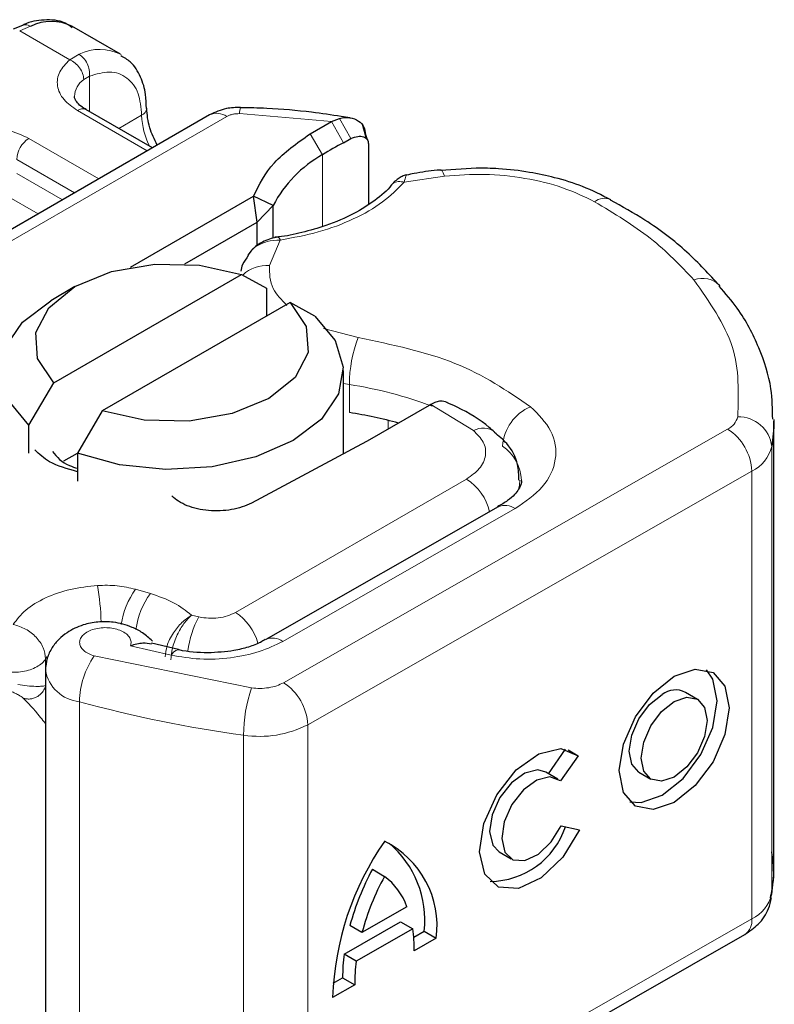
# Model space of a CAD drawing. Units: millimetres. Extents: x 0 to 420, y 0 to 297.
# Drawn here: x 94 to 96, y 22 to 26 of the extents above; entities that cross this region are included whole.
import ezdxf

# ---------------------------------------------------------------- set-up
doc = ezdxf.new("R2010")
doc.units = ezdxf.units.MM

msp = doc.modelspace()

# ---------------------------------------------------------------- linework, layer by layer
at = {"color": 7, "linetype": 'Continuous', "lineweight": 25}
for p, q in [((93.6088, 26.0056), (93.5758, 25.9921)), ((93.9662, 25.9002), (93.7894, 26.0022)), ((94.2917, 25.6792), (92.6634, 24.7392)), ((94.0828, 25.5586), (93.8407, 25.6984)), ((94.658, 25.6097), (94.7362, 25.6548)), ((94.7362, 25.6548), (94.7649, 25.6664)), ((94.804, 25.6686), (94.7712, 25.6732)), ((94.8641, 25.5917), (94.85, 25.6407)), ((94.8601, 25.6073), (94.8655, 25.5896)), ((94.7791, 25.5775), (94.8068, 25.5923)), ((94.8706, 25.5732), (94.8706, 25.3527)), ((95.2634, 25.4853), (95.1349, 25.476)), ((94.0036, 25.1236), (94.4518, 25.3824)), ((94.4652, 25.2881), (94.4518, 25.3824)), ((94.5233, 25.3488), (94.4518, 25.3824)), ((94.4652, 25.2881), (94.5233, 25.3488)), ((94.5233, 25.2298), (94.5233, 25.3488)), ((94.2014, 25.1358), (94.4652, 25.2881)), ((94.4652, 25.2034), (94.4652, 25.2881)), ((94.4425, 25.1833), (94.4304, 25.1673)), ((93.7236, 24.7018), (94.4083, 25.0971)), ((94.4083, 25.0971), (94.499, 25.0474)), ((93.8007, 25.0525), (93.7123, 25.0014)), ((94.499, 25.0474), (94.499, 24.9453)), ((94.585, 24.995), (93.9004, 24.5998)), ((94.6757, 24.9453), (94.585, 24.995)), ((94.7793, 24.4421), (94.7793, 24.7464)), ((93.6329, 24.5474), (93.7236, 24.7018)), ((93.9004, 24.5998), (93.8097, 24.4454)), ((95.0926, 24.6195), (94.8659, 24.4887)), ((95.0986, 24.623), (95.0926, 24.6195)), ((93.6329, 24.4453), (93.6329, 24.5474)), ((96.3486, 22.9285), (96.3486, 24.5616)), ((94.8458, 24.4776), (94.4438, 24.2633)), ((94.8659, 24.4887), (94.8458, 24.4776)), ((93.7602, 24.4167), (93.8097, 24.4453)), ((93.8097, 24.4454), (93.8097, 24.3433)), ((95.3435, 24.2493), (94.4963, 23.7652)), ((94.178, 23.7288), (94.0801, 23.7517)), ((93.6927, 23.6526), (93.6927, 22.0195)), ((96.0702, 23.5472), (96.0262, 23.5729)), ((95.5271, 23.2762), (95.5893, 23.3652)), ((95.5992, 23.3626), (95.6348, 23.3418)), ((95.6348, 23.3418), (95.5704, 23.2496)), ((95.5611, 23.2564), (95.5171, 23.282)), ((95.8564, 23.2817), (95.9003, 23.2561)), ((95.5736, 23.0864), (95.6397, 23.0716)), ((95.3473, 22.9909), (95.3913, 22.9652)), ((94.8851, 22.9274), (94.9291, 22.9018)), ((95.011, 22.7909), (94.8471, 22.6973)), ((94.7821, 22.6185), (94.9881, 22.7362)), ((94.9881, 22.7362), (95.0321, 22.7106)), ((94.8471, 22.6973), (94.8031, 22.7229)), ((95.0321, 22.7106), (94.826, 22.5928)), ((95.0357, 22.6799), (95.074, 22.7018)), ((95.074, 22.7018), (95.118, 22.6761)), ((94.6232, 21.7644), (96.2423, 22.6896)), ((95.118, 22.6761), (95.0376, 22.6302)), ((94.826, 22.5928), (94.7821, 22.6185)), ((94.7417, 22.5119), (94.7766, 22.5318)), ((94.7766, 22.5318), (94.8205, 22.5061)), ((94.8205, 22.5061), (94.7401, 22.4602))]:
    msp.add_line(p, q, dxfattribs=at)
at = {"color": 8, "linetype": 'Continuous', "lineweight": 18}
for p, q in [((93.6389, 26.002), (93.5992, 25.9852)), ((93.7814, 25.88), (93.5992, 25.9852)), ((93.7814, 25.88), (93.8157, 25.9)), ((93.8537, 25.8204), (93.8326, 25.8083)), ((93.8537, 25.8204), (93.8537, 25.6909)), ((94.0645, 25.5481), (93.8095, 25.6953)), ((93.9604, 25.6293), (94.0438, 25.6775)), ((94.7362, 25.6548), (94.4011, 25.6836)), ((92.7259, 24.733), (94.3542, 25.673)), ((94.7362, 25.6548), (94.7791, 25.5775)), ((94.7649, 25.6664), (94.8068, 25.5923)), ((94.7034, 25.5339), (94.658, 25.6097)), ((93.6327, 25.5932), (93.8878, 25.446)), ((94.7034, 25.5339), (94.7034, 25.2719)), ((93.5885, 25.5167), (93.7994, 25.395)), ((93.5885, 25.4657), (93.7552, 25.3695)), ((95.1477, 25.4561), (95.0009, 25.4334)), ((93.6668, 25.3184), (93.5443, 25.3891)), ((94.5492, 25.2225), (94.5097, 25.1292)), ((94.7073, 24.9002), (94.8334, 24.867)), ((94.8012, 24.6952), (94.7793, 24.6989)), ((94.8012, 24.5931), (94.8012, 24.6952)), ((95.2534, 24.5276), (95.0986, 24.623)), ((94.943, 24.5332), (94.943, 24.5646)), ((94.5611, 23.6081), (96.1802, 24.5332)), ((96.3413, 24.4693), (96.3413, 22.8362)), ((94.3854, 23.8643), (95.2282, 24.3509)), ((96.2682, 24.3799), (94.6491, 23.4547)), ((96.2682, 24.3799), (96.2682, 22.7468)), ((94.5583, 23.7587), (95.4055, 24.2428)), ((94.0755, 23.9334), (94.0216, 23.9487)), ((94.2528, 23.8478), (94.2252, 23.8538)), ((94.0028, 23.7424), (94.1514, 23.7079)), ((93.6937, 23.6948), (93.6999, 23.7041)), ((93.8711, 23.7058), (94.4444, 23.5891)), ((93.6937, 23.6587), (93.6937, 23.6948)), ((93.8172, 21.9056), (93.8172, 23.5387)), ((94.6491, 23.4547), (94.6491, 21.8216)), ((94.4157, 23.4168), (94.4157, 21.7837)), ((94.6491, 21.8216), (96.2682, 22.7468))]:
    msp.add_line(p, q, dxfattribs=at)
at = {"color": 8, "linetype": 'Continuous', "lineweight": 18, "flags": 128}
for points in [[(95.1347, 25.4783), (95.1349, 25.4783), (95.1389, 25.4755), (95.1432, 25.468), (95.1477, 25.4561)], [(95.4228, 24.3463), (95.4216, 24.3286), (95.4183, 24.3127)], [(94.1514, 23.7079), (94.1598, 23.7191), (94.168, 23.726), (94.1755, 23.7283), (94.1775, 23.728)]]:
    msp.add_lwpolyline(points, dxfattribs=at)
at = {"color": 7, "linetype": 'Continuous', "lineweight": 25, "flags": 128}
for points in [[(93.7236, 24.7018), (93.6646, 24.7902), (93.6583, 24.8848), (93.7054, 24.9755), (93.8008, 25.0525), (93.9342, 25.1076), (94.0913, 25.1348), (94.2552, 25.1311), (94.4083, 25.0971)], [(93.6329, 24.5474), (93.5591, 24.6362), (93.5297, 24.7333), (93.5469, 24.8313), (93.6093, 24.923), (93.7123, 25.0014)], [(94.585, 24.995), (94.644, 24.9067), (94.6503, 24.8121), (94.6033, 24.7213), (94.5079, 24.6443), (94.3744, 24.5893), (94.2173, 24.5621), (94.0534, 24.5657), (93.9004, 24.5998)], [(94.6757, 24.9453), (94.7495, 24.8565), (94.7789, 24.7594), (94.7618, 24.6614), (94.6993, 24.5697), (94.5963, 24.4912), (94.4603, 24.4317), (94.3014, 24.3957), (94.1317, 24.3858), (93.9636, 24.4028), (93.8097, 24.4454)], [(96.3486, 24.5679), (96.3481, 24.5383), (96.3413, 24.4693)], [(95.3422, 24.2485), (95.3433, 24.2492), (95.3435, 24.2493)], [(95.9852, 23.6317), (96.0619, 23.6579), (96.1268, 23.6452), (96.1702, 23.5954), (96.1854, 23.5161), (96.1702, 23.4193), (96.1268, 23.3199), (96.0619, 23.233), (95.9852, 23.1717), (95.9086, 23.1454), (95.8437, 23.1582), (95.8003, 23.208), (95.7851, 23.2873), (95.8003, 23.384), (95.8437, 23.4834), (95.9086, 23.5704), (95.9852, 23.6317)], [(95.8231, 23.1741), (95.8647, 23.171), (95.9413, 23.1973), (96.0179, 23.2586), (96.0828, 23.3456), (96.1262, 23.445), (96.1415, 23.5417), (96.1262, 23.621), (96.1034, 23.6548)], [(95.8564, 23.2817), (95.8306, 23.3114), (95.8215, 23.3589), (95.8306, 23.4167), (95.8566, 23.4762), (95.8954, 23.5283), (95.9413, 23.5649)], [(95.9852, 23.5393), (96.0311, 23.555), (96.0699, 23.5474), (96.0959, 23.5176), (96.105, 23.4701), (96.0959, 23.4122), (96.0699, 23.3528), (96.0311, 23.3007), (95.9852, 23.2641), (95.9394, 23.2483), (95.9006, 23.256), (95.8746, 23.2858), (95.8655, 23.3332), (95.8746, 23.3911), (95.9006, 23.4506), (95.9394, 23.5026), (95.9852, 23.5393)], [(95.6397, 23.0716), (95.5788, 22.972), (95.5003, 22.8962), (95.4176, 22.8574), (95.345, 22.8621), (95.295, 22.9096), (95.2761, 22.9916), (95.2916, 23.0942), (95.3388, 23.1996), (95.4097, 23.2897), (95.492, 23.3491), (95.5716, 23.3675), (95.6348, 23.3418)], [(95.5171, 23.282), (95.4885, 23.2901), (95.4409, 23.2786), (95.3919, 23.2429), (95.3497, 23.189), (95.3217, 23.1261), (95.3125, 23.065), (95.3238, 23.016), (95.3473, 22.9909)], [(95.5704, 23.2496), (95.5324, 23.2644), (95.4849, 23.253), (95.4358, 23.2173), (95.3937, 23.1633), (95.3656, 23.1004), (95.3565, 23.0393), (95.3678, 22.9904), (95.3976, 22.9621), (95.4409, 22.9591), (95.4902, 22.9821), (95.5371, 23.0271), (95.5736, 23.0864)], [(96.3413, 22.8362), (96.3481, 22.9052), (96.3486, 22.9285)]]:
    msp.add_lwpolyline(points, dxfattribs=at)
at = {"color": 7, "linetype": 'Continuous', "lineweight": 25}
for centre, radius, start, end in [((93.7143, 25.8533), 0.1667, 63.2516, 116.9054), ((95.6277, 24.0191), 1.7745, 118.5677, 121.3899), ((94.9259, 25.1373), 0.4548, 119.2929, 152.2842), ((94.5741, 23.0997), 1.5106, 74.4047, 81.3539), ((95.9899, 23.5027), 0.079, 62.6972, 128.0257), ((95.312, 23.1753), 0.292, 270.4117, 341.5629), ((95.8015, 22.4239), 1.062, 145.2358, 178.0398), ((94.777, 22.721), 0.3439, 352.51, 63.7643), ((94.708, 22.7416), 0.3683, 353.79, 49.7167), ((95.7472, 22.4633), 0.9791, 151.7011, 164.6219), ((95.7911, 22.4376), 0.9791, 151.7011, 164.6219), ((94.7814, 22.7069), 0.2445, 20.1026, 52.8545), ((94.5299, 22.6358), 0.5077, 359.362, 8.4671), ((95.412, 22.535), 0.6355, 172.4495, 180.2876), ((95.456, 22.5093), 0.6355, 172.4495, 180.2876)]:
    msp.add_arc(centre, radius, start, end, dxfattribs=at)
at = {"color": 8, "linetype": 'Continuous', "lineweight": 18}
for centre, radius, start, end in [((93.8909, 25.7521), 0.1659, 62.0602, 116.9846), ((93.8796, 25.7425), 0.0809, 125.496, 177.4361), ((93.8278, 25.6697), 0.0314, 65.6929, 125.6176), ((94.0307, 25.7063), 0.0317, 294.5083, 352.7863), ((94.3083, 25.6858), 0.2646, 181.8073, 207.3846), ((94.3176, 25.6219), 0.0629, 54.3824, 114.3071), ((94.4625, 25.687), 0.0615, 161.591, 183.2198), ((93.6845, 25.5123), 0.0961, 122.6055, 177.3945), ((95.7319, 25.3134), 0.0613, 68.6984, 126.8556), ((94.5005, 25), 0.1296, 85.912, 132.8785), ((96.089, 24.9936), 0.0891, 45.1165, 110.7695), ((95.2803, 24.6943), 0.4791, 158.8746, 179.8961), ((94.59, 23.2771), 1.4338, 69.0611, 81.5286), ((95.5281, 24.4596), 0.1687, 113.1474, 176.1349), ((96.1514, 24.5941), 0.0673, 295.3441, 346.1142), ((96.2197, 24.4556), 0.1224, 6.4143, 91.3473), ((95.2888, 24.4612), 0.0753, 55.2232, 118.0209), ((96.0754, 24.3712), 0.193, 2.5683, 57.093), ((95.2663, 24.3379), 0.1627, 2.9453, 54.9151), ((96.2105, 24.5016), 0.1347, 295.3441, 346.1142), ((95.1236, 24.1878), 0.1938, 13.0425, 57.3163), ((95.3689, 24.1923), 0.0624, 54.0749, 114.0252), ((92.8287, 23.7923), 1.0681, 1.976, 9.1832), ((94.2434, 23.784), 0.2762, 143.4025, 172.4999), ((94.298, 23.7682), 0.277, 143.4134, 173.0636), ((94.5409, 23.6847), 0.3311, 150.493, 173.1528), ((94.2778, 23.6992), 0.1971, 15.44, 56.915), ((94.5222, 23.712), 0.059, 52.2647, 117.291), ((94.1131, 23.5355), 0.2959, 144.863, 179.3939), ((93.8311, 23.6785), 0.1405, 190.0857, 264.3015), ((94.4563, 23.4461), 0.193, 2.5683, 57.093), ((94.9499, 23.4162), 0.5342, 161.1149, 179.9344), ((95.0288, 27.9599), 4.5842, 254.6745, 262.3143), ((94.4741, 23.7949), 0.3826, 261.2202, 297.2182), ((96.2105, 22.8685), 0.1347, 295.3441, 346.1142), ((96.2071, 22.74), 0.0615, 304.8928, 6.3878)]:
    msp.add_arc(centre, radius, start, end, dxfattribs=at)
at = {"color": 7, "linetype": 'Continuous', "lineweight": 25}
for points, knots in [([(93.7907, 25.9969), (93.7823, 26.0031), (93.7531, 26.0247), (93.6897, 26.0272), (93.6366, 26.0199), (93.6108, 26.006), (93.6088, 26.0049)], [0, 0, 0, 0, 0.168224, 0.584784, 0.967148, 1, 1, 1, 1]), ([(94.0609, 25.7024), (94.0607, 25.7196), (94.0602, 25.7609), (94.0414, 25.819), (94.0112, 25.8705), (93.9797, 25.8881), (93.9675, 25.8949)], [0, 0, 0, 0, 0.208243, 0.500584, 0.807024, 1, 1, 1, 1]), ([(93.8416, 25.6987), (93.8367, 25.7014), (93.8225, 25.7092), (93.8083, 25.7235), (93.7994, 25.7377), (93.7992, 25.7432), (93.7992, 25.7461)], [0, 0, 0, 0, 0.140534, 0.409391, 0.691336, 1, 1, 1, 1]), ([(94.1007, 25.5689), (94.0902, 25.5902), (94.0675, 25.6358), (94.064, 25.6796), (94.0621, 25.703)], [0, 0, 0, 0, 0.465406, 1, 1, 1, 1]), ([(94.4042, 25.7065), (94.3868, 25.7059), (94.3471, 25.7048), (94.3117, 25.6884), (94.2917, 25.6792)], [0, 0, 0, 0, 0.436559, 1, 1, 1, 1]), ([(94.7712, 25.6732), (94.7354, 25.6785), (94.6463, 25.6919), (94.5232, 25.7028), (94.4362, 25.7046), (94.4041, 25.7053)], [0, 0, 0, 0, 0.2976346, 0.7411487, 1, 1, 1, 1]), ([(94.7649, 25.6664), (94.7779, 25.6684), (94.8028, 25.672), (94.8339, 25.6593), (94.8557, 25.6376), (94.8587, 25.6169), (94.8601, 25.6073)], [0, 0, 0, 0, 0.2949533, 0.5626064, 0.7961003, 1, 1, 1, 1]), ([(94.8068, 25.5923), (94.8151, 25.5958), (94.8313, 25.6026), (94.8496, 25.6012), (94.8606, 25.5956), (94.8663, 25.5895), (94.8699, 25.5821), (94.8703, 25.5761), (94.8706, 25.5732)], [0, 0, 0, 0, 0.29126, 0.565446, 0.687924, 0.802834, 0.90333, 1, 1, 1, 1]), ([(95.1345, 25.4776), (95.1301, 25.4774), (95.097, 25.4756), (95.0553, 25.469), (95.0192, 25.4613), (95.0102, 25.4594)], [0, 0, 0, 0, 0.104343, 0.776428, 1, 1, 1, 1]), ([(95.7542, 25.3689), (95.7208, 25.3861), (95.6578, 25.4187), (95.5557, 25.4498), (95.453, 25.4717), (95.3564, 25.4834), (95.2908, 25.4847), (95.2634, 25.4853)], [0, 0, 0, 0, 0.238902, 0.451837, 0.631946, 0.846536, 1, 1, 1, 1]), ([(95.0108, 25.4605), (95.0064, 25.4594), (94.9978, 25.4574), (94.9828, 25.4491), (94.9673, 25.4378), (94.9578, 25.4275), (94.9531, 25.4224)], [0, 0, 0, 0, 0.264514, 0.516438, 0.760253, 1, 1, 1, 1]), ([(94.9534, 25.4229), (94.9533, 25.4228), (94.9408, 25.4035), (94.8959, 25.3669), (94.8177, 25.3162), (94.7257, 25.2764), (94.631, 25.2503), (94.5681, 25.2353), (94.5341, 25.2331), (94.5298, 25.2328)], [0, 0, 0, 0, 0.000968, 0.215438, 0.420586, 0.64754, 0.82054, 0.977534, 1, 1, 1, 1]), ([(96.1518, 25.0555), (96.1133, 25.0971), (96.0342, 25.1829), (95.8984, 25.2873), (95.7958, 25.3446), (95.7532, 25.3684)], [0, 0, 0, 0, 0.355902, 0.732898, 1, 1, 1, 1]), ([(94.5401, 25.2333), (94.5321, 25.2318), (94.5156, 25.2287), (94.4899, 25.2187), (94.464, 25.2041), (94.4498, 25.1904), (94.4425, 25.1833)], [0, 0, 0, 0, 0.226799, 0.467129, 0.723992, 1, 1, 1, 1]), ([(94.5403, 25.2322), (94.5413, 25.2325), (94.5438, 25.2333), (94.5471, 25.2267), (94.5492, 25.2225)], [0, 0, 0, 0, 0.376824, 1, 1, 1, 1]), ([(94.4327, 25.1657), (94.4246, 25.1551), (94.4114, 25.1379), (94.4068, 25.1173), (94.405, 25.1093)], [0, 0, 0, 0, 0.6127241, 1, 1, 1, 1]), ([(96.3445, 24.5687), (96.344, 24.6059), (96.3426, 24.6946), (96.2972, 24.8315), (96.2332, 24.9576), (96.1722, 25.0278), (96.1492, 25.0544)], [0, 0, 0, 0, 0.21547, 0.514463, 0.816201, 1, 1, 1, 1]), ([(95.1572, 24.6305), (95.1496, 24.6329), (95.1374, 24.6369), (95.1166, 24.6321), (95.1047, 24.6261), (95.0986, 24.623)], [0, 0, 0, 0, 0.444902, 0.716527, 1, 1, 1, 1]), ([(95.3301, 24.5218), (95.3238, 24.5276), (95.2859, 24.5629), (95.2267, 24.599), (95.1693, 24.6242), (95.1569, 24.6297)], [0, 0, 0, 0, 0.1344748, 0.8126007, 1, 1, 1, 1]), ([(95.4187, 24.3466), (95.4186, 24.3657), (95.4183, 24.414), (95.3837, 24.4764), (95.3457, 24.5082), (95.33, 24.5212)], [0, 0, 0, 0, 0.279315, 0.704425, 1, 1, 1, 1]), ([(93.8097, 24.3777), (93.7727, 24.3879), (93.7074, 24.4059), (93.6708, 24.4416), (93.6549, 24.457)], [0, 0, 0, 0, 0.5666231, 1, 1, 1, 1]), ([(93.7185, 24.4508), (93.735, 24.4315), (93.7566, 24.4063), (93.7997, 24.3931), (93.8097, 24.39)], [0, 0, 0, 0, 0.767251, 1, 1, 1, 1]), ([(95.4276, 24.3463), (95.428, 24.3439), (95.4292, 24.3352), (95.4206, 24.3153), (95.3928, 24.2789), (95.3541, 24.2572), (95.3411, 24.2499)], [0, 0, 0, 0, 0.11991, 0.443607, 0.812533, 1, 1, 1, 1]), ([(94.0828, 23.7599), (94.0713, 23.7704), (94.0498, 23.7901), (94.0016, 23.8153), (93.9456, 23.8304), (93.8846, 23.8314), (93.8262, 23.8197), (93.7779, 23.7968), (93.7409, 23.7668), (93.7156, 23.7356), (93.6967, 23.6969), (93.6941, 23.6677), (93.6927, 23.6526)], [0, 0, 0, 0, 0.093259, 0.176123, 0.313201, 0.420967, 0.52622, 0.654138, 0.729058, 0.811792, 0.902307, 1, 1, 1, 1]), ([(94.0795, 23.7489), (94.0696, 23.7508), (94.0476, 23.7549), (94.0186, 23.7468), (94.0028, 23.7424)], [0, 0, 0, 0, 0.453514, 1, 1, 1, 1]), ([(94.4944, 23.7655), (94.4889, 23.762), (94.473, 23.7519), (94.4332, 23.7375), (94.3702, 23.7212), (94.318, 23.7186), (94.2857, 23.7169)], [0, 0, 0, 0, 0.125218, 0.36176, 0.604072, 1, 1, 1, 1]), ([(94.2857, 23.7169), (94.2492, 23.7183), (94.2114, 23.7197), (94.1787, 23.7279), (94.1776, 23.7281)], [0, 0, 0, 0, 0.966876, 1, 1, 1, 1]), ([(96.3361, 22.8236), (96.3408, 22.8448), (96.3531, 22.9005), (96.3458, 22.9569), (96.3413, 22.9917)], [0, 0, 0, 0, 0.382059, 1, 1, 1, 1]), ([(96.2423, 22.6896), (96.2595, 22.7013), (96.2956, 22.7257), (96.3287, 22.7744), (96.3371, 22.8099), (96.3402, 22.8232)], [0, 0, 0, 0, 0.363938, 0.761472, 1, 1, 1, 1])]:
    msp.add_open_spline(points, degree=3, knots=knots, dxfattribs=at)
at = {"color": 8, "linetype": 'Continuous', "lineweight": 18}
for points, knots in [([(93.609, 26.0049), (93.6131, 26.0064), (93.6222, 26.0096), (93.6329, 26.0047), (93.6389, 26.002)], [0, 0, 0, 0, 0.443001, 1, 1, 1, 1]), ([(93.8095, 25.6953), (93.7915, 25.7079), (93.7545, 25.734), (93.7324, 25.7845), (93.7389, 25.8364), (93.7675, 25.8658), (93.7814, 25.88)], [0, 0, 0, 0, 0.242235, 0.5, 0.757765, 1, 1, 1, 1]), ([(93.8537, 25.8204), (93.8786, 25.8277), (93.93, 25.8428), (93.9931, 25.819), (94.0359, 25.7632), (94.0413, 25.7054), (94.0438, 25.6775)], [0, 0, 0, 0, 0.241829, 0.5, 0.758171, 1, 1, 1, 1]), ([(93.2792, 25.5932), (93.3038, 25.6047), (93.3418, 25.6224), (93.405, 25.6335), (93.4559, 25.6365), (93.5069, 25.6335), (93.5701, 25.6224), (93.6081, 25.6047), (93.6327, 25.5932)], [0, 0, 0, 0, 0.2394429, 0.3696359, 0.4999999, 0.6301929, 0.7605571, 1, 1, 1, 1]), ([(95.6951, 25.3624), (95.6576, 25.3805), (95.5815, 25.4171), (95.4425, 25.4504), (95.2946, 25.4662), (95.1962, 25.4594), (95.1477, 25.4561)], [0, 0, 0, 0, 0.246452, 0.5, 0.753548, 1, 1, 1, 1]), ([(95.0009, 25.4334), (94.9763, 25.4086), (94.9266, 25.3584), (94.8182, 25.2972), (94.6917, 25.2488), (94.5963, 25.2312), (94.5492, 25.2225)], [0, 0, 0, 0, 0.247061, 0.5, 0.752939, 1, 1, 1, 1]), ([(95.0009, 25.4334), (94.9937, 25.4346), (94.9791, 25.4372), (94.9621, 25.4322), (94.9562, 25.4246), (94.9539, 25.4217)], [0, 0, 0, 0, 0.382999, 0.765998, 1, 1, 1, 1]), ([(95.0103, 25.4591), (95.0093, 25.4585), (95.0068, 25.457), (95.0031, 25.4421), (95.0009, 25.4334)], [0, 0, 0, 0, 0.414764, 1, 1, 1, 1]), ([(94.5492, 25.2225), (94.5327, 25.2216), (94.5005, 25.2199), (94.4654, 25.2026), (94.4471, 25.1894), (94.4425, 25.1833), (94.4425, 25.1833)], [0, 0, 0, 0, 0.401057, 0.783578, 0.998456, 1, 1, 1, 1]), ([(94.5097, 25.1292), (94.5099, 25.1006), (94.5102, 25.049), (94.554, 25.0043), (94.5735, 24.9844)], [0, 0, 0, 0, 0.555254, 1, 1, 1, 1]), ([(95.4618, 24.6148), (95.49, 24.5861), (95.5483, 24.527), (95.5617, 24.4223), (95.517, 24.3206), (95.4419, 24.2682), (95.4055, 24.2428)], [0, 0, 0, 0, 0.242109, 0.5, 0.757891, 1, 1, 1, 1]), ([(95.2282, 24.3509), (95.2454, 24.363), (95.2809, 24.388), (95.3017, 24.4364), (95.2949, 24.4861), (95.267, 24.5141), (95.2534, 24.5276)], [0, 0, 0, 0, 0.242109, 0.5, 0.757891, 1, 1, 1, 1]), ([(93.5755, 23.8203), (93.5891, 23.8383), (93.6169, 23.8752), (93.6907, 23.9193), (93.7813, 23.9513), (93.8496, 23.959), (93.8831, 23.9627)], [0, 0, 0, 0, 0.2449594, 0.5, 0.7550406, 1, 1, 1, 1]), ([(94.1297, 23.702), (94.131, 23.7153), (94.133, 23.7362), (94.1456, 23.7664), (94.1627, 23.7962), (94.1899, 23.8297), (94.2135, 23.8458), (94.2252, 23.8538)], [0, 0, 0, 0, 0.2334969, 0.3647825, 0.5058111, 0.7538474, 1, 1, 1, 1]), ([(94.2252, 23.8538), (94.216, 23.8446), (94.1973, 23.8261), (94.1762, 23.7896), (94.1631, 23.7582), (94.1532, 23.7262), (94.1515, 23.7048), (94.1504, 23.691)], [0, 0, 0, 0, 0.246047, 0.494394, 0.630494, 0.760142, 1, 1, 1, 1]), ([(94.0028, 23.7424), (94.0041, 23.7474), (94.0068, 23.7573), (94.0012, 23.7724), (93.9892, 23.7865), (93.9704, 23.7976), (93.9479, 23.8053), (93.9228, 23.8091), (93.8962, 23.8089), (93.8703, 23.8041), (93.8476, 23.7954), (93.8308, 23.7835), (93.8202, 23.7699), (93.8166, 23.7549), (93.8199, 23.7395), (93.8314, 23.7253), (93.8485, 23.7133), (93.8635, 23.7083), (93.8711, 23.7058)], [0, 0, 0, 0, 0.061503, 0.123083, 0.187967, 0.253009, 0.312641, 0.372431, 0.436136, 0.499997, 0.563702, 0.627563, 0.687194, 0.746984, 0.811868, 0.876911, 0.938417, 1, 1, 1, 1]), ([(94.5583, 23.7587), (94.5307, 23.7453), (94.4745, 23.718), (94.3687, 23.6964), (94.2568, 23.6908), (94.1861, 23.7023), (94.1514, 23.7079)], [0, 0, 0, 0, 0.244907, 0.5, 0.755093, 1, 1, 1, 1]), ([(93.5926, 23.6012), (93.6041, 23.5995), (93.6285, 23.5959), (93.6561, 23.5945), (93.6796, 23.5945), (93.6884, 23.5964), (93.6937, 23.5976)], [0, 0, 0, 0, 0.2431333, 0.5185469, 0.7090404, 1, 1, 1, 1]), ([(93.6114, 23.5519), (93.6155, 23.5507), (93.6238, 23.5484), (93.637, 23.5484), (93.6499, 23.5509), (93.6622, 23.5561), (93.6733, 23.5638), (93.6825, 23.5736), (93.6897, 23.585), (93.6924, 23.5934), (93.6937, 23.5976)], [0, 0, 0, 0, 0.124972, 0.250008, 0.374986, 0.499914, 0.625011, 0.750056, 0.87502, 1, 1, 1, 1]), ([(94.4444, 23.5891), (94.4549, 23.5881), (94.4758, 23.5862), (94.5073, 23.5893), (94.5371, 23.5961), (94.5531, 23.6041), (94.5611, 23.6081)], [0, 0, 0, 0, 0.249865, 0.499991, 0.749866, 1, 1, 1, 1]), ([(93.5623, 23.5786), (93.5683, 23.5761), (93.5807, 23.5708), (93.5997, 23.5614), (93.6068, 23.5556), (93.6114, 23.5519)], [0, 0, 0, 0, 0.241535, 0.503262, 1, 1, 1, 1]), ([(93.6114, 23.5519), (93.6298, 23.5337), (93.652, 23.5117), (93.6868, 23.4668), (93.6927, 23.4591)], [0, 0, 0, 0, 0.827919, 1, 1, 1, 1])]:
    msp.add_open_spline(points, degree=3, knots=knots, dxfattribs=at)
for points in [[(93.8157, 25.9), (93.8214, 25.8958), (93.8328, 25.8875), (93.8459, 25.8666), (93.8541, 25.8428), (93.8538, 25.8278), (93.8537, 25.8204)], [(93.8326, 25.8083), (93.8318, 25.8153), (93.8303, 25.8293), (93.8185, 25.851), (93.8015, 25.8696), (93.7881, 25.8766), (93.7814, 25.88)], [(94.4011, 25.6836), (94.3968, 25.6835), (94.3881, 25.6834), (94.3756, 25.6813), (94.3639, 25.678), (94.3574, 25.6747), (94.3542, 25.673)], [(96.0574, 25.0769), (96.008, 25.1291), (95.909, 25.2335), (95.7664, 25.3195), (95.6951, 25.3624)], [(96.0574, 25.0769), (96.1138, 24.9969), (96.2264, 24.8369), (96.22, 24.6643), (96.2168, 24.5779)], [(94.8334, 24.867), (94.9573, 24.8409), (95.2051, 24.7886), (95.3762, 24.6727), (95.4618, 24.6148)], [(93.8831, 23.9627), (93.9071, 23.9633), (93.955, 23.9643), (93.9994, 23.9539), (94.0216, 23.9487)], [(94.0755, 23.9334), (94.1054, 23.9232), (94.1652, 23.9029), (94.2052, 23.8702), (94.2252, 23.8538)], [(94.2528, 23.8478), (94.2643, 23.8459), (94.2874, 23.8421), (94.3236, 23.8439), (94.3579, 23.8509), (94.3762, 23.8598), (94.3854, 23.8643)], [(93.5755, 23.8203), (93.5909, 23.8157), (93.6219, 23.8065), (93.661, 23.7751), (93.6884, 23.736), (93.6919, 23.7085), (93.6937, 23.6948)], [(93.4965, 23.6623), (93.5047, 23.6589), (93.5211, 23.6523), (93.5501, 23.6469), (93.5802, 23.6454), (93.6101, 23.6482), (93.638, 23.6549), (93.6622, 23.6654), (93.6819, 23.6788), (93.6898, 23.6895), (93.6937, 23.6948)]]:
    msp.add_open_spline(points, degree=3, dxfattribs=at)
at = {"color": 7, "linetype": 'Continuous', "lineweight": 25}
for points in [[(94.4518, 25.3824), (94.4725, 25.4244), (94.514, 25.5084), (94.61, 25.5759), (94.658, 25.6097)], [(94.4438, 24.2633), (94.4328, 24.2582), (94.4109, 24.248), (94.3716, 24.2385), (94.3301, 24.234), (94.2877, 24.235), (94.2467, 24.2414), (94.2094, 24.253), (94.177, 24.2689), (94.1615, 24.2824), (94.1537, 24.2892)]]:
    msp.add_open_spline(points, degree=3, dxfattribs=at)

doc.saveas('drawing.dxf')
